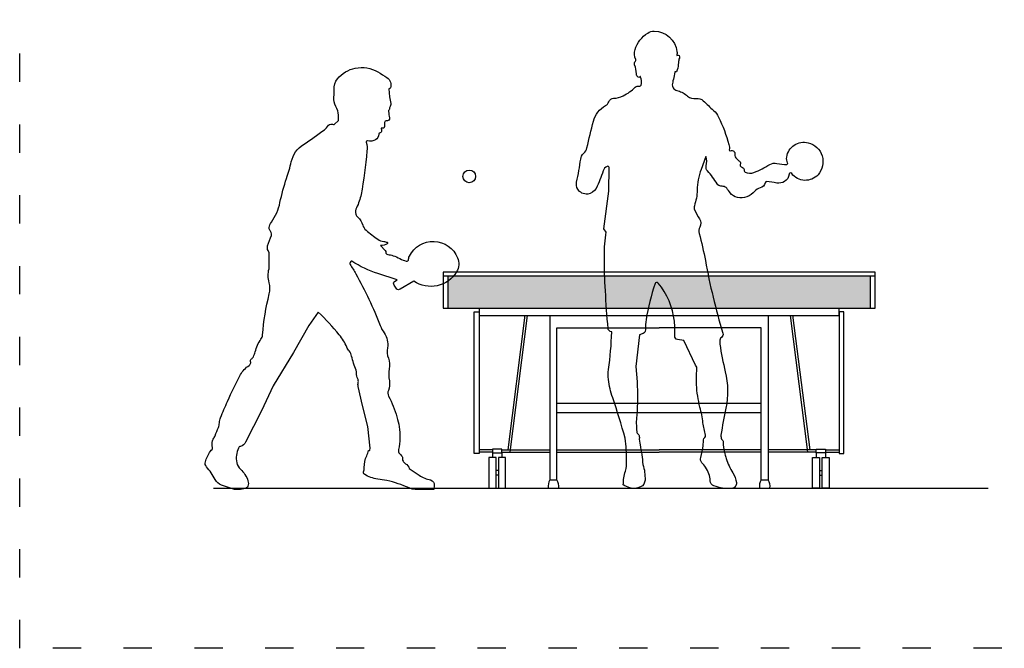
# Model space of a CAD drawing. Units: millimetres. Extents: x 385 to 1071, y 4781 to 5268.
# Drawn here: x 385 to 802, y 4781 to 5047 of the extents above; entities that cross this region are included whole.
import ezdxf

# ---------------------------------------------------------------- set-up
doc = ezdxf.new("R2010")
doc.units = ezdxf.units.MM
doc.linetypes.add('ACAD_ISO03W100', pattern=[30, 12, -18])
doc.layers.add('PislikMimar.com', color=7, linetype='Continuous')

msp = doc.modelspace()

# ---------------------------------------------------------------- hatches: boundary and pattern name
at = {"layer": 'PislikMimar.com'}
h = msp.add_hatch(dxfattribs=at)
h.set_pattern_fill('ANGLE', color=256, scale=0.2)
h.set_pattern_definition([(0, (568.9966, 4516.1714), (0, 1.397), [1.016, -0.381]), (90, (568.9966, 4516.1714), (-1.397, 9e-17), [1.016, -0.381])])
h.paths.add_polyline_path([(745.31, 4938.41), (566.31, 4938.41), (566.31, 4924.66), (745.31, 4924.66)])

# ---------------------------------------------------------------- linework, layer by layer
at = {"color": 4, "linetype": 'ACAD_ISO03W100'}
msp.add_lwpolyline([(384.98, 5171.03), (1070.97, 5171.03), (1070.97, 4780.59), (384.98, 4780.59)], close=True, dxfattribs=at)
at = {"layer": 'PislikMimar.com'}
msp.add_line((566.31, 4938.41), (566.31, 4924.66), dxfattribs=at)
for points in [[(640.67, 4849.86, -0.069164), (641.56, 4855.68, 0.088161), (642.05, 4860.01, 0.032215), (641.45, 4869.59, 0.015938), (636.17, 4886.78, -0.050984), (634.38, 4894.5, -0.066179), (634.41, 4898.73, 0.025996), (635.79, 4914.64), (635.12, 4914.9, -0.288816), (634.21, 4916.12, -0.004611), (633.09, 4932.04, -0.015918), (632.64, 4946.95, -0.036262), (633.39, 4956.98), (632.41, 4958.29), (634.57, 4974.31), (634.65, 4984.27, 0.559517), (633.77, 4984.81, 0.203206), (632.12, 4982.88, -0.038123), (629.14, 4975.5, -0.258528), (625.61, 4973.06, -0.292683), (621.35, 4975.22, -0.191718), (620.9, 4978.16, 0.025857), (622.62, 4987.89, -0.178204), (623.85, 4990.28, 0.150168), (625.26, 4992.69, -0.004349), (628.03, 5003.96, -0.210768), (633.2, 5010.56, 0.191146), (634.55, 5012.16, -0.311309), (636.58, 5013.68, 0.107189), (640.62, 5014.72, 0.074163), (645.77, 5018.35, -0.255491), (647.49, 5018.81, 0.4189), (648.26, 5019.29, 0.11538), (648.24, 5021.84, 0.016214), (647.95, 5022.87, 0.672585), (647.76, 5022.88, -0.087355), (647.52, 5022.56, -0.392899), (646.92, 5022.56, -0.203418), (646.24, 5024.07, 0.091284), (645.47, 5027.8, -0.307411), (645.83, 5029.46, 0.325589), (645.93, 5030.03, -0.194452), (645.64, 5034.33, -0.172681), (651.05, 5041.32, -0.146607), (653.74, 5042.09, -0.374038), (663.4, 5033.48, -0.074798), (663.36, 5031.75), (663.58, 5031.89, -0.406024), (664.27, 5031.77, -0.248576), (664.42, 5030.72, 0.077287), (664.02, 5028.73, -0.059719), (663.53, 5025.76, -0.069516), (663.17, 5024.94, -0.428903), (662.74, 5024.86, 0.573574), (662.51, 5024.75, -0.051793), (661.89, 5021.7, 0.058727), (661.44, 5019.32, 0.243982), (662.14, 5017.71, 0.102349), (663.86, 5016.81, -0.114246), (667.93, 5014.58, 0.232061), (671.49, 5013.58, -0.245862), (674.57, 5012.63, 0.012684), (678.91, 5008.53, -0.098935), (681.03, 5005.69, -0.04289), (685.42, 4994.02, -0.100817), (685.58, 4991.77, 0.596484), (686.15, 4991.36, -0.61445), (687.92, 4990.02, 0.280701), (688.72, 4987.95, -0.007697), (689.96, 4986.96, -0.357355), (690.23, 4985.57, 0.491642), (690.66, 4984.62, -0.362524), (691.88, 4982.99, 0.29757), (692.23, 4982.38, 0.216158), (696.03, 4982.23, 0.042291), (702.69, 4985.6, -0.203933), (705.78, 4986.07, 0.076456), (709.97, 4985.65, 0.544114), (710.3, 4986.24, -0.1581), (709.89, 4988.76, -0.44145), (718.98, 4994.83, -0.564867), (723.16, 4981.29, -0.473991), (712, 4981.77, 0.383966), (711.17, 4981.93, 0.247683), (710.87, 4981.44, -0.248996), (708.99, 4978.37, -0.175327), (705.71, 4977.76, 0.009101), (701.42, 4978.38, 0.40295), (700.77, 4977.89, -0.312117), (698.62, 4975.67, 0.172547), (696.33, 4974.3, -0.269263), (689.03, 4971.6, -0.201274), (685.97, 4973.55, 0.018741), (684.5, 4975.52, 0.113216), (683.83, 4976.05, 0.106547), (682.06, 4976.46, -0.258596), (680.44, 4977.39, 0.05005), (676.31, 4982.89, -0.253895), (675.79, 4985, 0.144715), (675.64, 4988.98), (673.65, 4983.5, 0.081207), (671.97, 4974.69, -0.076419), (670.79, 4968.13, 0.191147), (670.88, 4966.33, 0.035705), (672.95, 4962.51, -0.267221), (673.1, 4959.08, 0.188323), (672.81, 4956.34, -0.021359), (675.43, 4944.91, 0.027053), (682.85, 4914.1, -0.327101), (682.23, 4912.36, 0.171164), (681.71, 4911.65, 0.112422), (681.55, 4909.52, 0.021653), (683.88, 4897.75, -0.111504), (684.13, 4882.34, 0.010785), (682, 4870.95, 0.025342), (682.26, 4869.21, 0.28768), (682.56, 4868.89, -0.350416), (682.99, 4868.31, 0.080906), (683.69, 4862.98, 0.002944), (684.28, 4861.04, 0.062987), (687.07, 4854.95, -0.102523), (688.58, 4850.8, -0.437841), (686.58, 4848.31, -0.104865), (679.05, 4849.4, -0.303899), (677.46, 4851.58, 0.142371), (675.55, 4857.31, 0.038277), (674.01, 4859.22, -0.270926), (673.49, 4861.46, 0.05277), (674.5, 4866.58, 0.009727), (674.67, 4868.95, -0.216393), (675.2, 4869.98, 0.298056), (675.52, 4870.92, -0.025209), (674.43, 4876.17, 0.044994), (673.16, 4882.75, -0.049302), (671.67, 4892.29, -0.04473), (671.89, 4898.79, 0.234894), (671.28, 4900.52), (666.31, 4911.05), (663.58, 4911.49, -0.388143), (662.46, 4912.89, 0.046129), (662.32, 4919.19, 0.144862), (655.44, 4935.37, 0.590045), (654.13, 4935.12, 0.037359), (650.34, 4919.96, 0.048313), (650.02, 4915.51, -0.288846), (649.09, 4913.97, -0.083557), (647.49, 4913.47), (645.98, 4900), (646.49, 4893.47, -0.044206), (646.34, 4879.22, 0.054884), (646.41, 4872.39, 0.173921), (646.95, 4871.32, -0.22346), (647.47, 4869.98, 0.098763), (647.87, 4866.8, -0.004184), (649.01, 4858.46, -0.083315), (649.87, 4851.85, -0.274678), (647.99, 4848.95, -0.194696), (643.44, 4848.6, -0.060088), (640.67, 4849.86, -7.174792)], [(475.91, 4847.94), (470.5, 4849.78, -0.191105), (467.8, 4852.09, 0.055442), (464.07, 4857.55, -0.24833), (463.62, 4859.55, -0.09224), (465.8, 4864.1, -0.056752), (466.48, 4864.84, 0.293199), (466.72, 4865.64, -0.141765), (466.72, 4868.53, -0.076995), (467.39, 4869.97, 0.051696), (467.77, 4870.69, 0.000438), (469.16, 4874.15, 0.090452), (469.56, 4876.13, -0.095348), (470.03, 4878.32, -0.00457), (473.02, 4885.22, -0.018089), (478.56, 4896.56, -0.128926), (482.17, 4900.45, 0.234798), (482.87, 4901.61, 0.103145), (482.81, 4902.02, -0.324994), (483.18, 4903.2, 0.110791), (483.96, 4904.12, 0.061482), (484.78, 4906.27, -0.092854), (487.19, 4911.6, 0.131819), (487.84, 4913.4, -0.03872), (490.7, 4930.73, 0.128263), (490.63, 4935.51, -0.133653), (490.61, 4941.41), (490.68, 4948.2), (490.19, 4949.13, -0.196525), (490.01, 4951.13, -0.022707), (491.59, 4955.58, 0.212655), (491.55, 4956.74, 0.059104), (490.88, 4957.79, -0.226234), (490.61, 4958.9, -0.10371), (491.58, 4961.15, 0.102246), (495.24, 4969.51, -0.03016), (498.06, 4979.73, 0.026931), (500.04, 4986.75, -0.195323), (505.14, 4994.09, 0.017337), (514.07, 5000.36, 0.085369), (515.8, 5002.21, -0.266463), (516.78, 5002.7, -0.037398), (518.2, 5002.52), (520.02, 5004.24), (519.98, 5006.46, 0.126125), (518.95, 5010.21, -0.15426), (518.09, 5014.21, 0.039219), (518.13, 5017.34, -0.189314), (519.6, 5021.91, -0.174517), (527.14, 5026.43, -0.18328), (536.7, 5024.82, -0.013054), (540.54, 5022.43, -0.33485), (542.08, 5018.11, -0.313387), (541.64, 5017.76), (541.38, 5017.73), (541.7, 5014.31), (542.17, 5011.44, -0.169976), (542.02, 5010.54, 0.108289), (541.65, 5009.32, -0.145007), (541.45, 5008.79, 0.188853), (541.23, 5008.02, 0.037962), (541.68, 5005.36, -0.28309), (541.39, 5004.44, -0.199889), (540.19, 5004.05, 0.328732), (539.63, 5003.7, 0.101252), (539.51, 5003.01, -0.040157), (539.42, 5001.27, -0.37718), (539.07, 5000.97, -0.072367), (538.38, 5001.07, 0.599897), (538.16, 5000.85, -0.077112), (538.3, 4999.9, -0.118318), (538.15, 4999.32, -0.275411), (537.67, 4999.03, 0.407101), (537.12, 4998.48, -0.265792), (535.73, 4996.11, -0.186812), (532.35, 4995.6, 0.55531), (531.81, 4995.05, -0.080115), (532.1, 4991.24, -0.027367), (529.58, 4972.92, -0.067318), (527.67, 4967.27, 0.182703), (527.39, 4964.51, 0.148109), (528.17, 4963.27, -0.141273), (530.31, 4959.92, 0.144394), (531.69, 4957.8, 0.010992), (534.19, 4955.75, 0.010489), (536.66, 4953.9, 0.136017), (539.2, 4952.97, -0.072591), (540.62, 4952.64, -0.622595), (540.67, 4952.05, -0.14559), (537.85, 4951.32), (539.86, 4949.18, -0.256132), (540.08, 4948.3, 0.185509), (540.12, 4948.03, 0.245053), (540.9, 4947.48, -0.04809), (543.19, 4946.97, -0.044764), (546.07, 4945.72, 0.066063), (548.72, 4944.71, 0.151912), (549.41, 4944.76, 0.300251), (549.63, 4945.08, -0.106973), (550.07, 4946.8, -0.645558), (570.48, 4946.07, -0.2338), (570.06, 4940.14, -0.439394), (551.97, 4936.23), (546.13, 4932.73, -0.308897), (544.68, 4932.82), (543.6, 4934.41, -0.373518), (543.8, 4936.08), (544.81, 4936.79), (536.76, 4939.37, -0.065654), (525.66, 4944.6, 0.390392), (525.26, 4944.53, 0.125892), (524.88, 4943.65, 0.182235), (524.97, 4943.25, -0.014334), (527.34, 4939.29, -0.034725), (537.72, 4917.34, 0.057331), (539.36, 4914.23, -0.193945), (540.76, 4907.93, 0.127106), (541.15, 4903.5, -0.126125), (541.54, 4899.08, 0.085593), (541.59, 4893.92, -0.146697), (541.14, 4889.86, 0.227058), (541.25, 4887.44, -0.057728), (544.72, 4878.64, -0.005112), (545.77, 4874.5, -0.091635), (545.47, 4864.81, 0.240498), (545.65, 4863.48, 0.043807), (546.7, 4862.22, -0.224142), (547.17, 4860.87, 0.152292), (547.38, 4859.86, 0.142106), (548.42, 4858.82, -0.20835), (550.03, 4856.73), (554.23, 4853.95, 0.090477), (559.02, 4851.91, -0.398681), (560.56, 4849.59, 0.042997), (560.46, 4848.45), (560.46, 4847.93), (552.57, 4847.94, -0.108663), (549.91, 4848.53, 0.056396), (540.53, 4851.65, 0.022448), (536.63, 4852.3, -0.115285), (531, 4854.34, -0.34032), (530.63, 4855.4, 0.079567), (530.91, 4857.16, -0.10302), (531.96, 4862.16, 0.031075), (532.77, 4864.37, -0.507716), (533.01, 4864.45, 0.543969), (533.33, 4864.59), (533.38, 4865.34), (532.48, 4874.65), (530.21, 4883.45), (528.39, 4891.47, -0.111052), (528.38, 4893.31, 0.18266), (528.16, 4894.84, -0.142805), (527.65, 4897.15, 0.111112), (527.45, 4898.39, -0.04068), (525.6, 4904.41, 0.116833), (524.55, 4906.6, -0.067452), (523.56, 4908.22, 0.070654), (520.36, 4913.4, 0.02475), (511.47, 4923.07), (507.48, 4917.31), (500.91, 4905.87), (492.39, 4891.83), (487.35, 4881.15), (480.69, 4867.91, -0.215332), (478.54, 4866.17, 0.224511), (477.65, 4865.43, 0.160259), (476.94, 4859.25, 0.157661), (478.54, 4856.43, -0.127719), (481.68, 4851.6, -0.166395), (481.66, 4849.23, -0.201051), (481.1, 4848.62, -0.0892), (478.57, 4847.94), (475.91, 4847.94)]]:
    msp.add_lwpolyline(points, format="xyb", dxfattribs=at)
for points in [[(564.31, 4939.91), (564.31, 4924.66), (747.31, 4924.66), (747.31, 4939.91), (564.31, 4939.91)], [(564.31, 4938.41), (747.31, 4938.41)], [(745.31, 4938.41), (745.31, 4924.66)], [(579.56, 4923.16), (579.56, 4863.16), (577.56, 4863.16), (577.56, 4923.16), (579.56, 4923.16)], [(579.56, 4924.66), (732.06, 4924.66)], [(579.56, 4924.66), (579.56, 4921.66), (732.06, 4921.66), (732.06, 4924.66)], [(732.06, 4923.16), (732.06, 4863.16), (734.06, 4863.16), (734.06, 4923.16), (732.06, 4923.16)], [(589.28, 4864.71), (591.84, 4864.71), (599.07, 4921.72)], [(589.28, 4863.71), (592.72, 4863.71), (600.06, 4921.6)], [(609.56, 4921.66), (609.56, 4852.02)], [(702.06, 4921.66), (702.06, 4852.02)], [(722.35, 4863.71), (718.9, 4863.71), (711.57, 4921.6)], [(722.35, 4864.71), (719.79, 4864.71), (712.56, 4921.72)], [(612.56, 4852.02), (612.56, 4916.46), (655.81, 4916.46)], [(699.06, 4852.02), (699.06, 4916.46), (655.81, 4916.46)], [(612.56, 4884.46), (699.06, 4884.46)], [(612.56, 4880.46), (699.06, 4880.46)], [(585.28, 4864.71), (579.56, 4864.71)], [(585.28, 4863.71), (579.56, 4863.71)], [(589.28, 4863.46), (589.28, 4864.96), (585.28, 4864.96), (585.28, 4863.46), (589.28, 4863.46)], [(585.28, 4863.46), (585.28, 4861.46)], [(589.28, 4863.46), (589.28, 4861.46)], [(591.84, 4864.71), (609.56, 4864.71)], [(592.72, 4863.71), (609.56, 4863.71)], [(612.56, 4864.71), (655.81, 4864.71)], [(612.56, 4863.71), (655.81, 4863.71)], [(699.06, 4864.71), (655.81, 4864.71)], [(699.06, 4863.71), (655.81, 4863.71)], [(719.79, 4864.71), (702.06, 4864.71)], [(718.9, 4863.71), (702.06, 4863.71)], [(722.35, 4863.46), (722.35, 4864.96), (726.35, 4864.96), (726.35, 4863.46), (722.35, 4863.46)], [(722.35, 4863.46), (722.35, 4861.46)], [(726.35, 4864.71), (732.06, 4864.71)], [(726.35, 4863.71), (732.06, 4863.71)], [(726.35, 4863.46), (726.35, 4861.46)], [(586.78, 4848.46), (586.78, 4861.46), (583.78, 4861.46), (583.78, 4848.46), (586.78, 4848.46)], [(590.78, 4848.46), (590.78, 4861.46), (587.78, 4861.46), (587.78, 4848.46), (590.78, 4848.46)], [(720.85, 4848.46), (720.85, 4861.46), (723.85, 4861.46), (723.85, 4848.46), (720.85, 4848.46)], [(724.85, 4848.46), (724.85, 4861.46), (727.85, 4861.46), (727.85, 4848.46), (724.85, 4848.46)], [(587.78, 4855.96), (586.78, 4855.96)], [(723.85, 4855.96), (724.85, 4855.96)], [(587.78, 4853.96), (586.78, 4853.96)], [(609.56, 4852.02), (612.56, 4852.02)], [(699.06, 4852.02), (702.06, 4852.02)], [(723.85, 4853.96), (724.85, 4853.96)], [(467.11, 4848.46), (795.21, 4848.46)], [(608.81, 4848.46), (613.31, 4848.46)]]:
    msp.add_lwpolyline(points, dxfattribs=at)
msp.add_circle((575.42, 4980.54), 2.67, dxfattribs=at)
for centre, start, end in [((615.05, 4849), 151.2273, 184.9509), ((607.07, 4849), 355.0491, 28.7727), ((704.55, 4849), 151.2273, 184.9509), ((696.57, 4849), 355.0491, 28.7727)]:
    msp.add_arc(centre, 6.26, start, end, dxfattribs=at)

doc.saveas('drawing.dxf')
